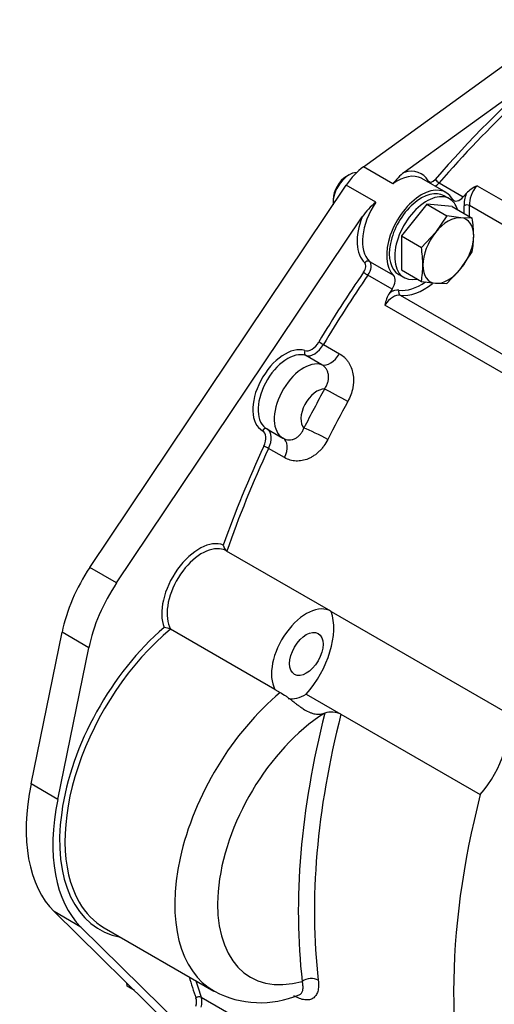
# Model space of a CAD drawing. Units: millimetres. Extents: x 0 to 410, y 0 to 287.
# Drawn here: x 99 to 126, y 49 to 106 of the extents above; entities that cross this region are included whole.
import ezdxf

# ---------------------------------------------------------------- set-up
doc = ezdxf.new("R2010")
doc.units = ezdxf.units.MM
for name, color, linetype in [('13410019', 7, 'Continuous'), ('DIAMETROM12_DIN6', 7, 'Continuous'), ('DIN-933_M12_X_25', 7, 'Continuous'), ('DIN-933_M12X1.25', 7, 'Continuous'), ('Predeterminado', 7, 'Continuous')]:
    doc.layers.add(name, color=color, linetype=linetype)

# ---------------------------------------------------------------- blocks, each defined once
blk = doc.blocks.new('SE6')
at = {"layer": '13410019', "color": 7, "linetype": 'Continuous'}
for p, q in [((118.87, 97.517), (130.679, 106.071)), ((121.227, 97.2), (129.302, 103.049)), ((120.581, 96.529), (118.87, 97.517)), ((123.666, 96.029), (122.266, 96.837)), ((102.968, 74.232), (117.87, 96.455)), ((119.581, 95.467), (117.87, 96.455)), ((123.267, 96.582), (124.667, 95.774)), ((125.465, 96.419), (140.088, 87.977)), ((139.648, 86.827), (125.025, 95.269)), ((104.523, 73.334), (118.792, 94.611)), ((119.218, 92.025), (120.618, 91.217)), ((120.525, 90.408), (119.125, 91.217)), ((121.004, 90.061), (135.627, 81.619)), ((134.737, 81.045), (120.114, 89.487)), ((116.545, 87.198), (117.478, 86.659)), ((116.456, 86.014), (115.523, 86.552)), ((113.248, 82.295), (114.182, 81.756)), ((114.289, 80.617), (113.356, 81.156)), ((116.977, 71.689), (110.91, 75.192)), ((104.523, 73.334), (102.968, 74.232)), ((116.994, 71.679), (127.105, 65.841)), ((99.553, 61.657), (101.356, 70.471)), ((102.912, 69.572), (101.356, 70.471)), ((113.724, 67.148), (107.657, 70.651)), ((101.108, 60.758), (102.912, 69.572)), ((113.724, 67.148), (114.036, 66.969)), ((115.538, 66.872), (117.561, 65.704)), ((117.561, 65.704), (125.65, 61.034)), ((101.108, 60.758), (99.553, 61.657)), ((120.922, 34.551), (100.902, 54.232)), ((102.457, 53.333), (100.902, 54.232)), ((112.151, 43.804), (102.457, 53.333)), ((103.803, 53.296), (110.181, 49.614)), ((109.44, 49.265), (125.619, 39.924))]:
    blk.add_line(p, q, dxfattribs=at)
for centre, radius, start, end in [((123.365, 94.493), 3.449, 128.2992, 143.8181), ((126.478, 94.336), 2.317, 115.9257, 135.0297), ((123.048, 91.476), 5.286, 130.9768, 143.6179), ((122.122, 89.143), 2.038, 149.2113, 170.2763), ((111.303, 75.629), 0.584, 188.8299, 229.9039), ((107.248, 69.795), 0.949, 64.4212, 87.6945), ((117.005, 64.472), 1.352, 65.7471, 106.5406), ((112.876, 54.628), 5.689, 242.0871, 293.2575)]:
    blk.add_arc(centre, radius, start, end, dxfattribs=at)
for centre, major_axis, ratio, start_param, end_param in [((135.926, 75.05), (19.8, 34.295), 0.57735, 0.912012, 1.254479), ((135.77, 75.14), (19.91, 34.485), 0.57735, 1.017178, 1.254479), ((119.125, 95.348), (1.43, 2.477), 0.57735, 0.912012, 1.454903), ((120.681, 94.45), (-1.54, -2.667), 0.57735, 2.825276, 3.673353), ((120.836, 94.36), (-1.43, -2.477), 0.57735, 3.165962, 4.053605), ((120.836, 94.36), (-1.43, -2.477), 0.57735, 3.141593, 3.165962), ((122.901, 97.031), (0.22, 0.381), 0.57735, 2.825276, 4.396072), ((123.197, 96.702), (-0.167, 0.143), 0.253986, 0.639663, 2.210459), ((122.236, 93.552), (-1.43, -2.477), 0.57735, 2.825276, 6.141288), ((122.779, 96.619), (0.19, 0.111), 0.775988, 1.985234, 2.312409), ((123.056, 96.941), (0.33, 0.572), 0.57735, 3.886132, 4.396072), ((125.799, 95.801), (0.55, 0.953), 0.57735, 1.228925, 2.450318), ((124.457, 96.133), (0.33, 0.572), 0.57735, 2.825276, 4.396072), ((137.326, 74.242), (19.8, 34.295), 0.577351, 1.247612, 1.254479), ((125.644, 95.89), (-0.66, -1.143), 0.57735, 4.965613, 5.59191), ((120.836, 94.36), (1.43, 2.477), 0.57735, 1.454903, 2.999696), ((124.87, 95.163), (0.219, 0.019), 0.629057, 0.733692, 2.304489), ((122.236, 93.552), (-1.76, -3.048), 0.57735, -3.988582, -3.832868), ((122.392, 93.462), (1.87, 3.239), 0.57735, -0.897858, -0.691275), ((120.681, 94.45), (-1.54, -2.667), 0.57735, 4.976747, 6.141288), ((118.69, 91.576), (-0.22, -0.381), 0.57735, 1.428899, 2.999696), ((119.094, 91.845), (0.153, 0.159), 0.80829, 0.197396, 1.768192), ((118.845, 91.486), (0.33, 0.572), 0.57735, 4.570492, 6.141288), ((135.77, 75.14), (19.91, 34.485), 0.57735, 1.428899, 1.549846), ((135.926, 75.05), (19.8, 34.295), 0.57735, 1.428899, 1.549846), ((119.032, 91.307), (0.181, -0.125), 0.11547, 3.761842, 5.332638), ((120.245, 90.678), (0.33, 0.572), 0.57735, 4.570492, 6.141288), ((122.236, 93.552), (-1.76, -3.048), 0.57735, 0.233061, 0.881643), ((122.392, 93.462), (1.87, 3.239), 0.57735, 3.374654, 4.11424), ((120.596, 89.061), (0.55, 0.953), 0.57735, 0.233061, 1.454454), ((137.326, 74.242), (19.8, 34.295), 0.577351, 1.428899, 1.435766), ((120.441, 89.151), (0.66, 1.143), 0.57735, 0.233061, 0.859359), ((121.086, 90.261), (-0.029, -0.218), 0.794422, 4.396691, 5.967487), ((114.303, 84.481), (1.32, 2.286), 0.57735, 0.113918, 3.158761), ((115.851, 87.625), (-0.44, -0.762), 0.57735, 0.113918, 1.549846), ((116.007, 87.535), (-0.55, -0.953), 0.57735, 0.113918, 1.549846), ((116.437, 87.265), (0.189, -0.112), 0.017104, 3.757176, 5.327972), ((114.458, 84.391), (1.21, 2.096), 0.57735, 0.113918, 3.158761), ((115.62, 86.749), (-0.071, -0.208), 0.811204, 4.552997, 6.123793), ((116.94, 86.996), (-0.55, -0.953), 0.57735, 0.113918, 1.549846), ((115.392, 83.852), (1.21, 2.096), 0.57735, 0.113918, 3.158761), ((116.169, 83.403), (0.66, 1.143), 0.57735, 0.296428, 2.97625), ((137.637, 74.062), (-20.35, -35.247), 0.57735, 4.746355, 4.809509), ((117.386, 84.158), (0.963, -0.531), 0.027728, 0.955045, 2.525841), ((138.415, 73.613), (-19.8, -34.295), 0.57735, 4.746355, 4.809509), ((113.161, 82.092), (-0.104, -0.194), 0.816376, 3.174271, 4.688115), ((112.573, 81.415), (-0.44, -0.762), 0.57735, 1.722832, 3.158761), ((112.729, 81.325), (-0.55, -0.953), 0.57735, 1.722832, 3.11088), ((116.188, 81.889), (0.982, -0.496), 0.079174, 0.953088, 2.523884), ((135.77, 75.14), (-19.91, -34.485), 0.57735, 4.864425, 5.023162), ((113.23, 81.19), (0.199, -0.093), 0.123659, 0.949837, 2.520633), ((113.662, 80.787), (-0.55, -0.953), 0.57735, 1.722832, 3.158761), ((135.926, 75.05), (-19.8, -34.295), 0.57735, 4.864425, 5.03049), ((109.325, 72.805), (-1.54, -2.667), 0.57735, 3.228115, 5.857156), ((109.48, 72.715), (-1.43, -2.477), 0.57735, 3.393273, 5.94582), ((109.48, 72.715), (-1.43, -2.477), 0.57735, 3.130037, 3.393273), ((105.864, 71.679), (-3.3, -5.716), 0.57735, 4.596496, 5.235988), ((107.42, 70.78), (-3.3, -5.716), 0.57735, 4.596496, 5.235988), ((115.547, 69.212), (-1.43, -2.477), 0.57735, 3.130037, 5.94582), ((114.343, 69.106), (1.98, 3.429), 0.57735, 4.368009, 5.826316), ((109.147, 62.913), (5.61, 9.717), 0.57735, 1.022227, 3.339947), ((109.303, 62.823), (5.5, 9.526), 0.57735, 0.998547, 2.819917), ((115.681, 59.14), (5.5, 9.526), 0.57735, 0.998547, 3.145684), ((115.547, 69.212), (1.43, 2.477), 0.57735, 3.377622, 3.922696), ((124.455, 63.268), (1.98, 3.429), 0.57735, 4.368009, 5.826316), ((116.925, 58.422), (4.62, 8.002), 0.57735, 0.838248, 3.677164), ((143.549, 70.649), (-20.13, -34.866), 0.57735, 5.167353, 5.624884), ((144.015, 70.38), (-19.8, -34.295), 0.57735, 5.163836, 5.624884), ((117.103, 68.314), (-1.43, -2.477), 0.57735, 0.524076, 0.544618), ((107.592, 63.811), (-5.885, -10.193), 0.57735, 5.235988, 6.134869), ((109.147, 62.913), (-5.885, -10.193), 0.57735, 5.235988, 6.134869), ((152.105, 65.709), (-19.8, -34.295), 0.57735, 5.163836, 5.828326), ((109.303, 62.823), (5.5, 9.526), 0.57735, 2.819917, 3.141593), ((135.77, 75.14), (-19.91, -34.485), 0.57735, -0.502329, -0.454859), ((135.926, 75.05), (-19.8, -34.295), 0.57735, -0.492121, -0.454859), ((115.777, 49.91), (0.655, 0.077), 0.645875, 0.713241, 2.284037), ((109.293, 49.121), (-0.207, -0.074), 0.733478, 3.697537, 5.268333), ((108.705, 48.548), (0.55, 0.953), 0.57735, 5.160444, 5.828326), ((108.549, 48.638), (0.44, 0.762), 0.57735, 5.160444, 5.828326)]:
    blk.add_ellipse(centre, major_axis=major_axis, ratio=ratio, start_param=start_param, end_param=end_param, dxfattribs=at)
blk.add_ellipse((115.547, 69.212), major_axis=(0.687, 1.191), ratio=0.57735, dxfattribs=at)
for points, knots in [([(117.478, 86.659), (117.581, 86.6), (117.674, 86.53), (117.802, 86.409), (117.842, 86.366), (117.919, 86.275), (117.955, 86.226), (118.055, 86.075), (118.111, 85.967), (118.201, 85.735), (118.235, 85.609), (118.279, 85.353), (118.289, 85.221), (118.286, 85.018), (118.282, 84.949), (118.268, 84.811), (118.258, 84.743), (118.219, 84.537), (118.182, 84.401), (118.083, 84.131), (118.024, 84), (117.954, 83.873)], [0, 0, 0, 0, 0.125, 0.125, 0.1875, 0.1875, 0.25, 0.25, 0.375, 0.375, 0.5, 0.5, 0.625, 0.625, 0.6875, 0.6875, 0.75, 0.75, 0.875, 0.875, 1, 1, 1, 1]), ([(116.608, 84.607), (116.652, 84.666), (116.689, 84.729), (116.752, 84.858), (116.778, 84.927), (116.816, 85.063), (116.829, 85.131), (116.838, 85.234), (116.839, 85.269), (116.838, 85.336), (116.836, 85.37), (116.826, 85.468), (116.812, 85.531), (116.772, 85.653), (116.745, 85.71), (116.681, 85.814), (116.643, 85.862), (116.557, 85.947), (116.509, 85.983), (116.456, 86.014)], [0, 0, 0, 0, 0.125, 0.125, 0.25, 0.25, 0.375, 0.375, 0.4375, 0.4375, 0.5, 0.5, 0.625, 0.625, 0.75, 0.75, 0.875, 0.875, 1, 1, 1, 1]), ([(114.203, 81.744), (114.255, 81.714), (114.31, 81.691), (114.423, 81.659), (114.482, 81.651), (114.601, 81.649), (114.66, 81.655), (114.749, 81.675), (114.779, 81.684), (114.837, 81.705), (114.866, 81.717), (114.951, 81.759), (115.005, 81.793), (115.11, 81.876), (115.158, 81.922), (115.247, 82.026), (115.287, 82.083), (115.357, 82.205), (115.387, 82.27), (115.41, 82.338)], [0, 0, 0, 0, 0.125, 0.125, 0.25, 0.25, 0.375, 0.375, 0.4375, 0.4375, 0.5, 0.5, 0.625, 0.625, 0.75, 0.75, 0.875, 0.875, 1, 1, 1, 1]), ([(116.788, 81.665), (116.723, 81.537), (116.65, 81.416), (116.528, 81.246), (116.485, 81.191), (116.395, 81.085), (116.347, 81.034), (116.202, 80.891), (116.099, 80.807), (115.938, 80.697), (115.882, 80.663), (115.769, 80.601), (115.712, 80.574), (115.54, 80.502), (115.423, 80.467), (115.245, 80.434), (115.186, 80.427), (115.068, 80.419), (114.952, 80.418), (114.836, 80.43), (114.722, 80.45), (114.665, 80.463), (114.498, 80.512), (114.391, 80.558), (114.289, 80.617)], [0, 0, 0, 0, 0.125, 0.125, 0.1875, 0.1875, 0.25, 0.25, 0.375, 0.375, 0.4375, 0.4375, 0.5, 0.5, 0.625, 0.625, 0.6875, 0.6875, 0.75, 0.8125, 0.8125, 0.875, 0.875, 1, 1, 1, 1]), ([(114.036, 66.969), (114.138, 66.91), (114.243, 66.842), (114.407, 66.728), (114.463, 66.688), (114.575, 66.605), (114.631, 66.563), (114.743, 66.477), (114.799, 66.434), (114.913, 66.347), (114.97, 66.303), (115.083, 66.218), (115.139, 66.176), (115.251, 66.097), (115.307, 66.058), (115.473, 65.95), (115.58, 65.889), (115.738, 65.816), (115.79, 65.795), (115.892, 65.76), (115.943, 65.746), (116.042, 65.725), (116.091, 65.718), (116.189, 65.709), (116.239, 65.708), (116.385, 65.714), (116.482, 65.73), (116.58, 65.756)], [0, 0, 0, 0, 0.125, 0.125, 0.1875, 0.1875, 0.25, 0.25, 0.3125, 0.3125, 0.375, 0.375, 0.4375, 0.4375, 0.5, 0.5, 0.625, 0.625, 0.6875, 0.6875, 0.75, 0.75, 0.8125, 0.8125, 0.875, 0.875, 1, 1, 1, 1]), ([(116.24, 50.245), (116.254, 50.121), (116.259, 50.005), (116.252, 49.843), (116.247, 49.791), (116.232, 49.692), (116.222, 49.644), (116.184, 49.509), (116.15, 49.431), (116.083, 49.33), (116.058, 49.3), (116.004, 49.244), (115.974, 49.219), (115.879, 49.155), (115.806, 49.126), (115.685, 49.103), (115.642, 49.098), (115.552, 49.097), (115.506, 49.099), (115.362, 49.118), (115.26, 49.144), (115.098, 49.204), (115.042, 49.228), (114.929, 49.282), (114.872, 49.312), (114.814, 49.346)], [0, 0, 0, 0, 0.125, 0.125, 0.1875, 0.1875, 0.25, 0.25, 0.375, 0.375, 0.4375, 0.4375, 0.5, 0.5, 0.625, 0.625, 0.6875, 0.6875, 0.75, 0.75, 0.875, 0.875, 0.9375, 0.9375, 1, 1, 1, 1]), ([(115.129, 49.395), (115.163, 49.407), (115.192, 49.424), (115.256, 49.476), (115.286, 49.517), (115.331, 49.613), (115.346, 49.669), (115.357, 49.763), (115.359, 49.797), (115.359, 49.866), (115.357, 49.902), (115.346, 50.014), (115.331, 50.094), (115.31, 50.179)], [0.4147912, 0.4147912, 0.4147912, 0.4147912, 0.5, 0.5, 0.625, 0.625, 0.75, 0.75, 0.8125, 0.8125, 0.875, 0.875, 1, 1, 1, 1]), ([(115.123, 49.391), (115.128, 49.393), (115.132, 49.395), (115.133, 49.396), (115.133, 49.396)], [0, 0, 0, 0, 0.1099201, 0.113639, 0.113639, 0.113639, 0.113639])]:
    blk.add_open_spline(points, degree=3, knots=knots, dxfattribs=at)
at = {"layer": 'DIAMETROM12_DIN6', "color": 7, "linetype": 'Continuous'}
for p, q in [((123.867, 95.659), (123.556, 95.838)), ((120.916, 91.266), (121.227, 91.086))]:
    blk.add_line(p, q, dxfattribs=at)
for centre, start_param, end_param in [((122.236, 93.552), 0, 3.141593), ((122.547, 93.372), 0, 3.630196), ((122.547, 93.372), 5.794582, 6.283185)]:
    blk.add_ellipse(centre, major_axis=(1.32, 2.286), ratio=0.57735, start_param=start_param, end_param=end_param, dxfattribs=at)
at = {"layer": 'DIN-933_M12_X_25', "color": 7, "linetype": 'Continuous'}
blk.add_line((105.558, 49.654), (105.13, 49.902), dxfattribs=at)
blk.add_arc((112.246, 50.995), 7.2, 187.1285, 188.7323, dxfattribs=at)
at = {"layer": 'DIN-933_M12X1.25', "color": 7, "linetype": 'Continuous'}
for p, q in [((118.036, 97.055), (117.881, 96.965)), ((117.103, 95.618), (117.103, 95.438)), ((122.547, 95.343), (121.07, 93.504)), ((124.025, 95.211), (122.547, 95.343)), ((122.547, 95.343), (123.709, 94.672)), ((124.025, 95.211), (125.187, 94.54)), ((123.709, 94.672), (123.053, 93.705)), ((124.531, 94.558), (123.709, 94.672)), ((125.187, 94.54), (124.531, 94.558)), ((121.07, 93.504), (121.07, 91.534)), ((121.07, 93.504), (122.231, 92.834)), ((123.053, 93.705), (122.231, 92.834)), ((124.531, 91.603), (125.187, 92.57)), ((123.709, 90.731), (124.531, 91.603)), ((121.07, 91.534), (122.231, 90.863)), ((122.231, 90.863), (123.053, 90.749)), ((123.053, 90.749), (123.709, 90.731))]:
    blk.add_line(p, q, dxfattribs=at)
for centre, radius, start, end in [((118.069, 93.447), 7.201, 0.4766, 8.7319), ((119.882, 93.513), 5.388, 349.9171, 359.935), ((115.114, 91.741), 7.201, 0.4766, 8.7319), ((116.926, 91.807), 5.388, 349.9171, 359.935)]:
    blk.add_arc(centre, radius, start, end, dxfattribs=at)
for centre, major_axis, start_param, end_param in [((118.036, 95.977), (-0.66, -1.143), 3.440659, 5.611262), ((117.881, 96.067), (0.55, 0.953), 0.785398, 2.356194), ((123.792, 92.654), (1.045, 1.81), 0.261799, 1.308997), ((123.792, 92.654), (-1.045, -1.81), 2.356194, 3.403392), ((123.792, 92.654), (1.045, 1.81), 1.308997, 2.356194), ((123.792, 92.654), (1.045, 1.81), 4.45059, 5.497787), ((123.792, 92.654), (1.045, 1.81), 2.356194, 3.403392), ((123.792, 92.654), (-1.045, -1.81), 0.261799, 1.308997)]:
    blk.add_ellipse(centre, major_axis=major_axis, ratio=0.57735, start_param=start_param, end_param=end_param, dxfattribs=at)

msp = doc.modelspace()

# ---------------------------------------------------------------- block references
at = {"layer": 'Predeterminado'}
msp.add_blockref('SE6', (0, 0), dxfattribs=at)

doc.saveas('drawing.dxf')
